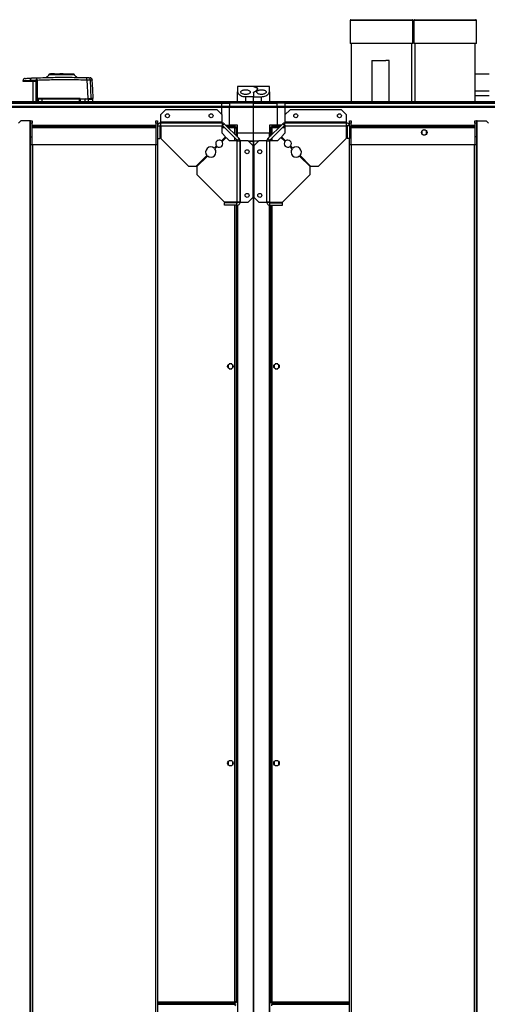
# Model space of a CAD drawing. Units: millimetres. Extents: x 881 to 16230, y 599 to 10375.
# Drawn here: x 14696 to 15285, y 9134 to 10375 of the extents above; entities that cross this region are included whole.
import ezdxf

# ---------------------------------------------------------------- set-up
doc = ezdxf.new("R2010")
doc.units = ezdxf.units.MM

msp = doc.modelspace()

# ---------------------------------------------------------------- linework, layer by layer
at = {"linetype": 'Continuous', "lineweight": 25}
for p, q in [((15112.1, 10373.5), (15112.1, 10344.5)), ((15191.1, 10373.5), (15112.1, 10373.5)), ((15113.1, 10374.5), (15190.1, 10374.5)), ((15191.1, 10344.5), (15191.1, 10373.5)), ((15192.1, 10373.5), (15192.1, 10344.5)), ((15271.1, 10373.5), (15192.1, 10373.5)), ((15193.1, 10374.5), (15270.1, 10374.5)), ((15271.1, 10344.5), (15271.1, 10373.5)), ((15191.1, 10344.5), (15112.1, 10344.5)), ((15113.6, 10344.5), (15113.6, 10271.5)), ((15189.6, 10271.5), (15189.6, 10344.5)), ((15271.1, 10344.5), (15192.1, 10344.5)), ((15193.6, 10344.5), (15193.6, 10271.5)), ((15269.6, 10271.5), (15269.6, 10344.5)), ((15139.4, 10323.1), (15139.4, 10271.5)), ((15161.4, 10271.5), (15161.4, 10323.1)), ((14700.2, 10297.7), (14700.1, 10297)), ((14700.1, 10297), (14709.7, 10297)), ((14709.7, 10298.2), (14709.7, 10297)), ((14712.8, 10297), (14712.8, 10271.5)), ((14716.2, 10297), (14716.5, 10271.5)), ((14717.1, 10299.6), (14718, 10298.5)), ((14717.7, 10298.5), (14717.7, 10297)), ((14718, 10298.5), (14718.2, 10275.3)), ((14729.5, 10302), (14729.6, 10302)), ((14729.5, 10302), (14729.6, 10302)), ((14734.7, 10306.4), (14734.7, 10306)), ((14736.5, 10306.4), (14734.7, 10306.4)), ((14736.5, 10306), (14736.5, 10306.4)), ((14737, 10306.4), (14736.5, 10306.4)), ((14739.8, 10306.4), (14737, 10306.4)), ((14737, 10306), (14737, 10306.4)), ((14739.8, 10306), (14739.8, 10306.4)), ((14743, 10306.4), (14743, 10306)), ((14743, 10306.4), (14746.8, 10306.4)), ((14746.8, 10306), (14746.8, 10306.4)), ((14746.9, 10306.4), (14746.8, 10306.4)), ((14746.9, 10306.4), (14746.9, 10306)), ((14750.7, 10306.4), (14746.9, 10306.4)), ((14747.3, 10305.5), (14747.3, 10306)), ((14750.3, 10306), (14750.3, 10305.5)), ((14750.7, 10306), (14750.7, 10306.4)), ((14750.8, 10306.4), (14750.7, 10306.4)), ((14750.7, 10306.4), (14758.9, 10306.4)), ((14750.8, 10306), (14750.8, 10306.4)), ((14758.9, 10306.4), (14758.9, 10306)), ((14758.9, 10306.4), (14759, 10306.4)), ((14759, 10306.4), (14759, 10306)), ((14759, 10306.4), (14761.9, 10306.4)), ((14761.9, 10306), (14761.9, 10306.4)), ((14768.1, 10302.1), (14768.2, 10302.1)), ((14768.2, 10302.1), (14768.2, 10302.1)), ((14780.7, 10298.7), (14781.8, 10275.2)), ((14786.1, 10275.2), (14785.1, 10298.6)), ((15269.6, 10306.5), (15286.8, 10306.5)), ((15287.2, 10306), (15269.6, 10306)), ((14990.4, 10290.5), (14970.4, 10290.5)), ((14970.4, 10290.5), (14970.4, 10283.6)), ((15010.4, 10290.5), (14990.4, 10290.5)), ((14990.4, 10290.5), (14990.4, 10290.4)), ((14995.4, 10287.2), (14995.4, 10287.5)), ((15010.4, 10283.6), (15010.4, 10290.5)), ((15287.2, 10284.5), (15269.6, 10284.5)), ((14015.4, 10271.5), (14950.4, 10271.5)), ((14718, 10271.5), (14717.9, 10274.5)), ((14718.3, 10274.5), (14718.6, 10274.5)), ((14718.3, 10271.5), (14718.3, 10274.5)), ((14718.6, 10271.5), (14718.6, 10274.5)), ((14718.6, 10274.5), (14719.4, 10274.5)), ((14718.9, 10275.5), (14771.3, 10275.5)), ((14719.9, 10275), (14719, 10275)), ((14723.9, 10274.5), (14719.4, 10274.5)), ((14719.4, 10274.5), (14719.4, 10271.5)), ((14771.4, 10274.5), (14723.9, 10274.5)), ((14723.9, 10274.5), (14723.9, 10271.5)), ((14771.4, 10271.5), (14771.4, 10274.5)), ((14771.8, 10274.5), (14771.4, 10274.5)), ((14772, 10275.2), (14771.8, 10275.2)), ((14771.8, 10274.5), (14771.8, 10271.5)), ((14772.3, 10275), (14778.3, 10275)), ((14778.3, 10274.5), (14772.3, 10274.5)), ((14772.3, 10274.5), (14772.3, 10271.5)), ((14778.3, 10271.5), (14778.3, 10274.5)), ((14782.6, 10274.5), (14778.3, 10274.5)), ((14782.6, 10271.5), (14782.6, 10274.5)), ((14788.3, 10271.5), (14788.3, 10274.5)), ((14950.4, 10271.5), (14950.4, 10269.5)), ((14950.4, 10271.5), (14960.4, 10271.5)), ((14960.4, 10271.5), (14990.4, 10271.5)), ((14960.4, 10269.5), (14960.4, 10271.5)), ((14970.4, 10271.5), (14970.4, 10283.6)), ((14980.4, 10277.5), (14980.4, 10271.5)), ((14990.4, 10277.5), (14980.4, 10277.5)), ((14990.4, 10282.4), (14990.4, 10277.5)), ((14990.4, 10271.5), (14990.4, 10277.5)), ((14990.4, 10277.5), (15000.4, 10277.5)), ((14990.4, 10271.5), (15020.4, 10271.5)), ((14990.4, 10269.5), (14990.4, 10271.5)), ((15000.4, 10271.5), (15000.4, 10277.5)), ((15010.4, 10283.6), (15010.4, 10271.5)), ((15020.4, 10271.5), (15020.4, 10269.5)), ((15020.4, 10271.5), (15030.4, 10271.5)), ((15030.4, 10271.5), (16180.4, 10271.5)), ((15030.4, 10269.5), (15030.4, 10271.5)), ((15269.6, 10279), (15287.2, 10279)), ((14950.4, 10269.5), (14015.4, 10269.5)), ((14015.4, 10269.3), (14950.4, 10269.3)), ((14015.4, 10265.8), (14950.4, 10265.8)), ((14950.4, 10263.8), (14015.4, 10263.8)), ((14879.8, 10261), (14873.4, 10254.7)), ((14944.5, 10261), (14879.8, 10261)), ((14950.9, 10254.7), (14944.5, 10261)), ((14950.4, 10269.3), (14950.4, 10269.5)), ((14960.4, 10269.5), (14950.4, 10269.5)), ((14950.4, 10265.8), (14950.4, 10269.3)), ((14950.4, 10269.3), (14960.4, 10269.3)), ((14950.4, 10265.8), (14950.4, 10263.8)), ((14950.4, 10265.8), (14960.4, 10265.8)), ((14950.4, 10255.1), (14950.4, 10263.8)), ((14960.4, 10263.8), (14950.4, 10263.8)), ((14990.4, 10269.5), (14960.4, 10269.5)), ((14960.4, 10269.5), (14960.4, 10269.3)), ((14990.4, 10269.3), (14960.4, 10269.3)), ((14960.4, 10269.3), (14960.4, 10265.8)), ((14960.4, 10265.8), (14990.4, 10265.8)), ((14960.4, 10263.8), (14960.4, 10265.8)), ((14990.4, 10263.8), (14960.4, 10263.8)), ((14960.4, 10241.5), (14960.4, 10263.8)), ((15020.4, 10269.5), (14990.4, 10269.5)), ((14990.4, 10269.3), (14990.4, 10269.5)), ((14990.4, 10269.3), (15020.4, 10269.3)), ((14990.4, 10265.8), (14990.4, 10269.3)), ((14990.4, 10265.8), (15020.4, 10265.8)), ((14990.4, 10263.8), (14990.4, 10265.8)), ((15020.4, 10263.8), (14990.4, 10263.8)), ((14990.4, 10231.5), (14990.4, 10263.8)), ((15020.4, 10269.3), (15020.4, 10269.5)), ((15030.4, 10269.5), (15020.4, 10269.5)), ((15020.4, 10265.8), (15020.4, 10269.3)), ((15030.4, 10269.3), (15020.4, 10269.3)), ((15020.4, 10265.8), (15020.4, 10263.8)), ((15020.4, 10265.8), (15030.4, 10265.8)), ((15020.4, 10263.8), (15020.4, 10241.5)), ((15030.4, 10263.8), (15020.4, 10263.8)), ((15036.4, 10261), (15030, 10254.7)), ((16180.4, 10269.5), (15030.4, 10269.5)), ((15030.4, 10269.3), (15030.4, 10269.5)), ((15030.4, 10269.3), (16180.4, 10269.3)), ((15030.4, 10265.8), (15030.4, 10269.3)), ((15030.4, 10265.8), (16180.4, 10265.8)), ((15030.4, 10263.8), (15030.4, 10265.8)), ((15030.4, 10255.1), (15030.4, 10263.8)), ((16180.4, 10263.8), (15030.4, 10263.8)), ((15101.1, 10261), (15036.4, 10261)), ((15107.4, 10254.7), (15101.1, 10261)), ((14697.5, 10247), (14694.6, 10244.2)), ((14708.9, 10247), (14697.5, 10247)), ((14708.9, 10247), (14708.9, 7961)), ((14709.6, 10247), (14708.9, 10247)), ((14709.6, 10247), (14711.6, 10247)), ((14709.6, 10244.2), (14709.6, 10247)), ((14711.6, 10247), (14711.6, 10244.2)), ((14867.6, 10247), (14869.6, 10247)), ((14867.6, 10244.2), (14867.6, 10247)), ((14869.6, 10247), (14869.6, 10244.2)), ((14873.4, 10254.7), (14873.4, 10245.3)), ((14950.9, 10245.3), (14950.9, 10254.7)), ((15030, 10254.7), (15030, 10245.3)), ((15107.4, 10245.3), (15107.4, 10254.7)), ((15111.2, 10247), (15113.2, 10247)), ((15111.2, 10244.2), (15111.2, 10247)), ((15113.2, 10247), (15113.2, 10244.2)), ((15269.2, 10247), (15271.2, 10247)), ((15269.2, 10244.2), (15269.2, 10247)), ((15271.2, 10247), (15271.2, 10244.2)), ((15271.9, 10247), (15271.2, 10247)), ((15271.9, 7961), (15271.9, 10247)), ((15271.9, 10247), (15283.3, 10247)), ((15286.2, 10244.2), (15283.3, 10247)), ((14711.6, 10244.2), (14709.6, 10244.2)), ((14709.6, 10227), (14709.6, 10244.2)), ((14711.6, 10227), (14711.6, 10244.2)), ((14711.6, 10241.5), (14867.6, 10241.5)), ((14711.6, 10241.2), (14867.6, 10241.2)), ((14867.6, 10240), (14711.6, 10240)), ((14867.6, 10238.2), (14711.6, 10238.2)), ((14869.6, 10244.2), (14867.6, 10244.2)), ((14867.6, 10244.2), (14867.6, 10217)), ((14869.6, 10244.2), (14869.6, 10240.7)), ((14869.6, 10241.5), (14869.8, 10241.5)), ((14869.6, 10241.2), (14869.7, 10241.2)), ((14869.6, 10240.7), (14872.6, 10240.7)), ((14869.6, 10240.7), (14869.6, 10225)), ((14872.6, 10240.7), (14872.6, 10225)), ((14873.6, 10240), (14872.6, 10240)), ((14873.6, 10238.2), (14872.6, 10238.2)), ((14872.8, 10241.2), (14873.6, 10241.2)), ((14873.4, 10245.3), (14873.4, 10244.5)), ((14950.9, 10245.3), (14873.4, 10245.3)), ((14873.4, 10244.5), (14950.9, 10244.5)), ((14873.4, 10244.5), (14873.4, 10241.5)), ((14873.6, 10240.7), (14873.6, 10225)), ((14873.6, 10240.7), (14950.9, 10240.7)), ((14950.9, 10244.5), (14950.9, 10245.3)), ((14950.9, 10244.5), (14950.9, 10240.7)), ((14950.9, 10231.4), (14950.9, 10240.7)), ((14952.7, 10240), (14950.9, 10240)), ((14954.5, 10238.2), (14950.9, 10238.2)), ((14953.6, 10243.4), (14951.4, 10241.3)), ((14951.4, 10241.3), (14970.2, 10222.5)), ((14953.6, 10243.4), (14972.3, 10224.7)), ((14955.4, 10241.5), (14960.4, 10241.5)), ((14967.9, 10240), (14956.9, 10240)), ((14967.1, 10238.2), (14958.7, 10238.2)), ((14970.4, 10241.5), (14960.4, 10241.5)), ((14960.4, 10241.5), (14960.4, 10240)), ((14967.1, 10229.8), (14967.1, 10238.2)), ((14967.9, 10240), (14967.9, 10239)), ((14967.9, 10239), (14967.9, 10239)), ((14967.9, 10239), (14967.9, 10239)), ((14968.9, 10239), (14967.9, 10239)), ((14968.9, 10228), (14968.9, 10239)), ((14970.4, 10231.5), (14970.4, 10241.5)), ((15008.6, 10224.7), (15027.3, 10243.4)), ((15020.4, 10241.5), (15010.4, 10241.5)), ((15010.4, 10241.5), (15010.4, 10231.5)), ((15010.7, 10222.5), (15029.4, 10241.3)), ((15011.9, 10239), (15011.9, 10228)), ((15011.9, 10239), (15012.9, 10239)), ((15012.9, 10240), (15012.9, 10239)), ((15023.9, 10240), (15012.9, 10240)), ((15012.9, 10239), (15012.9, 10239)), ((15013, 10239), (15012.9, 10239)), ((15013.7, 10238.2), (15013.7, 10229.8)), ((15022.1, 10238.2), (15013.7, 10238.2)), ((15025.4, 10241.5), (15020.4, 10241.5)), ((15020.4, 10240), (15020.4, 10241.5)), ((15030, 10238.2), (15026.4, 10238.2)), ((15029.4, 10241.3), (15027.3, 10243.4)), ((15030, 10240), (15028.2, 10240)), ((15107.4, 10245.3), (15030, 10245.3)), ((15030, 10245.3), (15030, 10244.5)), ((15030, 10240.7), (15030, 10244.5)), ((15030, 10244.5), (15107.4, 10244.5)), ((15030, 10240.7), (15030, 10231.4)), ((15030, 10240.7), (15107.2, 10240.7)), ((15107.2, 10240.7), (15107.2, 10225)), ((15108.2, 10240), (15107.2, 10240)), ((15108.2, 10238.2), (15107.2, 10238.2)), ((15107.3, 10241.2), (15108.1, 10241.2)), ((15107.4, 10244.5), (15107.4, 10245.3)), ((15107.4, 10241.5), (15107.4, 10244.5)), ((15111.2, 10240.7), (15108.2, 10240.7)), ((15108.2, 10240.7), (15108.2, 10225)), ((15111.1, 10241.5), (15111.2, 10241.5)), ((15111.1, 10241.2), (15111.2, 10241.2)), ((15113.2, 10244.2), (15111.2, 10244.2)), ((15111.2, 10240.7), (15111.2, 10244.2)), ((15111.2, 10240.7), (15111.2, 10225)), ((15113.2, 10217), (15113.2, 10244.2)), ((15113.2, 10241.5), (15269.2, 10241.5)), ((15113.2, 10241.2), (15269.2, 10241.2)), ((15269.2, 10240), (15113.2, 10240)), ((15269.2, 10238.2), (15113.2, 10238.2)), ((15202.4, 10234.3), (15202.4, 10230.7)), ((15207.2, 10235.5), (15203.6, 10235.5)), ((15208.4, 10230.7), (15208.4, 10234.3)), ((15271.2, 10244.2), (15269.2, 10244.2)), ((15269.2, 10244.2), (15269.2, 10227)), ((15271.2, 10244.2), (15271.2, 10227)), ((14709.6, 10227), (14711.6, 10227)), ((14709.6, 10217), (14709.6, 10227)), ((14711.6, 10217), (14711.6, 10227)), ((14869.6, 10225), (14869.6, 10217)), ((14869.6, 10225), (14872.6, 10225)), ((14873.6, 10225), (14908.4, 10190.2)), ((14950.1, 10221.9), (14955.2, 10227)), ((14955.9, 10226.3), (14950.8, 10221.2)), ((14955.2, 10227), (14950.9, 10231.4)), ((14960.3, 10222), (14955.9, 10226.3)), ((14969.6, 10222), (14960.3, 10222)), ((14967.1, 10222), (14967.1, 10225.6)), ((14968.9, 10231.5), (14970.4, 10231.5)), ((14968.9, 10222), (14968.9, 10223.8)), ((14969.6, 10222), (14969.6, 10144.7)), ((14969.6, 10222), (14973.4, 10222)), ((14970.2, 10222.5), (14972.3, 10224.7)), ((14990.4, 10231.5), (14970.4, 10231.5)), ((14970.4, 10226.5), (14970.4, 10231.5)), ((14973.4, 10222), (14973.4, 10144.5)), ((14974.2, 10222), (14973.4, 10222)), ((14974.2, 10144.5), (14974.2, 10222)), ((14983.6, 10222), (14974.2, 10222)), ((14989.9, 10215.6), (14983.6, 10222)), ((15010.4, 10231.5), (14990.4, 10231.5)), ((14990.4, 10221.5), (14990.4, 10231.5)), ((14997.3, 10222), (14990.9, 10215.6)), ((15006.6, 10222), (14997.3, 10222)), ((15006.6, 10222), (15006.6, 10144.5)), ((15007.4, 10222), (15006.6, 10222)), ((15007.4, 10222), (15011.2, 10222)), ((15007.4, 10144.5), (15007.4, 10222)), ((15008.6, 10224.7), (15010.7, 10222.5)), ((15010.4, 10226.5), (15010.4, 10231.5)), ((15010.4, 10231.5), (15011.9, 10231.5)), ((15011.2, 10144.7), (15011.2, 10222)), ((15020.6, 10222), (15011.2, 10222)), ((15011.9, 10223.8), (15011.9, 10222)), ((15013.7, 10225.6), (15013.7, 10222)), ((15024.9, 10226.3), (15020.6, 10222)), ((15030.1, 10221.2), (15024.9, 10226.3)), ((15030, 10231.4), (15025.6, 10227)), ((15025.6, 10227), (15030.8, 10221.9)), ((15072.4, 10190.2), (15107.2, 10225)), ((15111.2, 10225), (15108.2, 10225)), ((15111.2, 10217), (15111.2, 10225)), ((15203.6, 10229.5), (15207.2, 10229.5)), ((15271.2, 10227), (15269.2, 10227)), ((15269.2, 10227), (15269.2, 10217)), ((15271.2, 10227), (15271.2, 10217)), ((14709.6, 10217), (14709.6, 7991)), ((14712.3, 10217), (14709.6, 10217)), ((14712.3, 10217), (14712.3, 7991)), ((14866.9, 10217), (14712.3, 10217)), ((14866.9, 10217), (14866.9, 7991)), ((14869.6, 10217), (14866.9, 10217)), ((14869.6, 10217), (14869.6, 7991)), ((14940.9, 10212.7), (14943.8, 10215.6)), ((14944.5, 10214.9), (14941.6, 10212)), ((14984, 10221.5), (14990.4, 10221.5)), ((14990.4, 10221.5), (14984, 10221.5)), ((14989.9, 10150.9), (14989.9, 10215.6)), ((14996.9, 10221.5), (14990.4, 10221.5)), ((14990.4, 7986.5), (14990.4, 10221.5)), ((14990.4, 10221.5), (14990.4, 7986.5)), ((14990.9, 10215.6), (14990.9, 10150.9)), ((15039.3, 10212), (15036.4, 10214.9)), ((15037.1, 10215.6), (15040, 10212.7)), ((15111.2, 7991), (15111.2, 10217)), ((15113.9, 10217), (15111.2, 10217)), ((15113.9, 7991), (15113.9, 10217)), ((15268.5, 10217), (15113.9, 10217)), ((15268.5, 7991), (15268.5, 10217)), ((15271.2, 10217), (15268.5, 10217)), ((15271.2, 7991), (15271.2, 10217)), ((14918.4, 10190.2), (14931.7, 10203.5)), ((14932.4, 10202.8), (14919.1, 10189.5)), ((15061.7, 10189.5), (15048.4, 10202.8)), ((15049.1, 10203.5), (15062.4, 10190.2)), ((14908.4, 10190.2), (14918.4, 10190.2)), ((14919.1, 10189.5), (14919.1, 10179.5)), ((15061.7, 10179.5), (15061.7, 10189.5)), ((15062.4, 10190.2), (15072.4, 10190.2)), ((14919.1, 10179.5), (14953.9, 10144.7)), ((15026.9, 10144.7), (15061.7, 10179.5)), ((14983.6, 10144.5), (14989.9, 10150.9)), ((14990.9, 10150.9), (14997.3, 10144.5)), ((14969.6, 10144.7), (14953.9, 10144.7)), ((14953.9, 10140.7), (14953.9, 10143.7)), ((14969.6, 10143.7), (14953.9, 10143.7)), ((14969.6, 10140.7), (14953.9, 10140.7)), ((14967.1, 10143.7), (14967.1, 10144.7)), ((14967.1, 9137.3), (14967.1, 10140.7)), ((14968.9, 10143.7), (14968.9, 10144.7)), ((14968.9, 9136.5), (14968.9, 10140.7)), ((14969.6, 10140.7), (14969.6, 10143.7)), ((14970.1, 10144.7), (14970.1, 10143.9)), ((14970.1, 10140.8), (14970.1, 8067.3)), ((14970.4, 10144.5), (14973.4, 10144.5)), ((14970.4, 10140.9), (14970.4, 8067.2)), ((14973.4, 10144.5), (14974.2, 10144.5)), ((14974.2, 10144.5), (14983.6, 10144.5)), ((14997.3, 10144.5), (15006.6, 10144.5)), ((15006.6, 10144.5), (15007.4, 10144.5)), ((15007.4, 10144.5), (15010.4, 10144.5)), ((15010.4, 8067.2), (15010.4, 10140.9)), ((15010.8, 10143.9), (15010.8, 10144.7)), ((15010.8, 8067.3), (15010.8, 10140.8)), ((15011.2, 10144.7), (15026.9, 10144.7)), ((15011.2, 10140.7), (15011.2, 10143.7)), ((15011.2, 10143.7), (15026.9, 10143.7)), ((15011.2, 10140.7), (15026.9, 10140.7)), ((15011.9, 10144.7), (15011.9, 10143.7)), ((15011.9, 10140.7), (15011.9, 9136.5)), ((15013.7, 10144.7), (15013.7, 10143.7)), ((15013.7, 10140.7), (15013.7, 9137.3)), ((15026.9, 10140.7), (15026.9, 10143.7)), ((14958.4, 9939.6), (14958.4, 9936)), ((14963.2, 9940.8), (14959.6, 9940.8)), ((14964.4, 9936), (14964.4, 9939.6)), ((15016.4, 9939.6), (15016.4, 9936)), ((15021.2, 9940.8), (15017.6, 9940.8)), ((15022.4, 9936), (15022.4, 9939.6)), ((14959.6, 9934.8), (14963.2, 9934.8)), ((15017.6, 9934.8), (15021.2, 9934.8)), ((14963.2, 9440.8), (14959.6, 9440.8)), ((15021.2, 9440.8), (15017.6, 9440.8)), ((14958.4, 9439.6), (14958.4, 9436)), ((14959.6, 9434.8), (14963.2, 9434.8)), ((14964.4, 9436), (14964.4, 9439.6)), ((15016.4, 9439.6), (15016.4, 9436)), ((15017.6, 9434.8), (15021.2, 9434.8)), ((15022.4, 9436), (15022.4, 9439.6)), ((14869.6, 9137.3), (14967.1, 9137.3)), ((14869.6, 9135.5), (14967.9, 9135.5)), ((14948.9, 9134.8), (14869.6, 9134.8)), ((14967.9, 9134), (14869.6, 9134)), ((14948.9, 9135.5), (14948.9, 9134)), ((14948.9, 9135.5), (14948.9, 9134.8)), ((14948.9, 9134), (14948.9, 9134.8)), ((14949.9, 9135.5), (14949.9, 9134)), ((14950.4, 9134), (14950.4, 9135.5)), ((14967.9, 9136.5), (14967.9, 9136.5)), ((14968.9, 9136.5), (14967.9, 9136.5)), ((14967.9, 9136.5), (14967.9, 9136.5)), ((14967.9, 9135.5), (14967.9, 9136.5)), ((14967.9, 9134), (14967.9, 9133)), ((15011.9, 9136.5), (15012.9, 9136.5)), ((15012.9, 9136.6), (15012.9, 9136.5)), ((15012.9, 9136.5), (15013, 9136.5)), ((15012.9, 9135.5), (15012.9, 9136.5)), ((15012.9, 9135.5), (15111.2, 9135.5)), ((15111.2, 9134), (15012.9, 9134)), ((15012.9, 9134), (15012.9, 9133)), ((15013.7, 9137.3), (15111.2, 9137.3)), ((15030.4, 9135.5), (15030.4, 9134)), ((15030.9, 9135.5), (15030.9, 9134)), ((15031.9, 9135.5), (15031.9, 9134)), ((15031.9, 9134.8), (15031.9, 9135.5)), ((15031.9, 9134.8), (15031.9, 9134)), ((15111.2, 9134.8), (15031.9, 9134.8))]:
    msp.add_line(p, q, dxfattribs=at)
at = {"linetype": 'Continuous', "lineweight": 25, "flags": 128}
for points in [[(15139.4, 10323.1), (15139.4, 10323.1), (15139.7, 10323.1), (15140.3, 10323.1), (15141.2, 10323.1), (15142.5, 10323.1), (15144, 10323.1), (15145.7, 10323.1), (15147.5, 10323.1), (15149.5, 10323.1), (15151.4, 10323.1), (15153.4, 10323.1), (15155.2, 10323.1), (15156.9, 10323.1)], [(14788.7, 10275.2), (14788.1, 10287), (14787.4, 10298.5)]]:
    msp.add_lwpolyline(points, dxfattribs=at)
at = {"linetype": 'Continuous', "lineweight": 25}
for centre, radius in [((14882.1, 10253.5), 2.5), ((14937.1, 10253.5), 2.5), ((15043.7, 10253.5), 2.5), ((15098.7, 10253.5), 2.5), ((15205.4, 10232.5), 3.5), ((14982.4, 10208.2), 2.5), ((14998.4, 10208.2), 2.5), ((14982.4, 10153.2), 2.5), ((14998.4, 10153.2), 2.5), ((14961.4, 9937.8), 3.5), ((15019.4, 9937.8), 3.5), ((14961.4, 9437.8), 3.5), ((15019.4, 9437.8), 3.5)]:
    msp.add_circle(centre, radius, dxfattribs=at)
for centre, radius, start, end in [((15113.1, 10373.5), 1, 90, 180), ((15190.1, 10373.5), 1, 0, 90), ((15193.1, 10373.5), 1, 90, 180), ((15270.1, 10373.5), 1, 0, 90), ((15157.8, 9924.8), 398.3, 89.4795, 90.1243), ((14712.4, 10298.4), 2.69, 98.9869, 183.8525), ((14722.9, 10300.1), 5.81, 168.2142, 185.5483), ((14774.5, 10299.6), 6.31, 351.8992, 18.0068), ((14782.1, 10298.5), 2.97, 2.4501, 87.4573), ((14718, 10276.3), 1.79, 267.2839, 279.8823), ((14712.4, 10270.5), 7.59, 35.819, 39.2965), ((14718.8, 10274.5), 0.5, 90, 180), ((14719, 10274.6), 0.489, 91.3118, 181.2543), ((14716.9, 10275.4), 1.99, 349.5746, 3.287), ((14719.9, 10274.6), 0.488, 91.562, 181.4769), ((14726.8, 10274.7), 2.9, 172.5774, 182.4666), ((14772.6, 10275.4), 1.33, 175.1103, 195.7228), ((14769.9, 10274.7), 1.47, 355.1563, 14.8118), ((14771.3, 10274.5), 0.5, 360, 90), ((14778.4, 10275.2), 0.329, 179.9117, 217.3061), ((14777.1, 10274.7), 1.21, 354.1311, 18.1645), ((14782.1, 10274.6), 0.49, 358.7777, 88.7275), ((14783.4, 10276), 0.983, 234.4147, 269.9049), ((14950.9, 10240.7), 3.8, 45, 90), ((14950.9, 10240.7), 0.8, 45, 90), ((15030, 10240.7), 3.8, 90, 135), ((15030, 10240.7), 0.8, 90, 135), ((14947.3, 10218.4), 4.5, 51.3794, 218.6206), ((14969.6, 10222), 0.8, 0, 45), ((14969.6, 10222), 3.8, 0, 45), ((15011.2, 10222), 3.8, 135, 180), ((15011.2, 10222), 0.8, 135, 180), ((15033.6, 10218.4), 4.5, 321.3794, 128.6206), ((14936.7, 10207.8), 6.5, 49.4117, 220.5883), ((14936.7, 10207.8), 6.5, 229.4117, 40.5883), ((14947.3, 10218.4), 4.5, 231.3794, 38.6206), ((15033.6, 10218.4), 4.5, 141.3794, 308.6206), ((15044.2, 10207.8), 6.5, 139.4117, 310.5883), ((15044.2, 10207.8), 6.5, 319.4117, 130.5883)]:
    msp.add_arc(centre, radius, start, end, dxfattribs=at)
for points, knots in [([(14700.2, 10297.7), (14700.2, 10297.7), (14700.1, 10297.7), (14700.6, 10297.8), (14702.1, 10297.8), (14703.8, 10297.9), (14705.4, 10298), (14707.3, 10298.1), (14708.9, 10298.2), (14709.7, 10298.2)], [0, 0, 0, 0, 0.0011739, 0.2465882, 0.5004299, 0.6121966, 0.7327212, 0.8619896, 1, 1, 1, 1]), ([(14703, 10300.6), (14702.7, 10300.5), (14701.9, 10300.4), (14701, 10299.7), (14700.4, 10298.8), (14700.2, 10298.1), (14700.2, 10297.7)], [0, 0, 0, 0, 0.241504, 0.500004, 0.758529, 1, 1, 1, 1]), ([(14703, 10300.6), (14703, 10300.6), (14703, 10300.6), (14703.4, 10300.6), (14705.1, 10300.7), (14707.9, 10300.9), (14710.6, 10301), (14712, 10301.1)], [0, 0, 0, 0, 0.000008, 0.249491, 0.500039, 0.749824, 1, 1, 1, 1]), ([(14709.7, 10298.2), (14710.2, 10298.3), (14711.2, 10298.3), (14713.2, 10298.4), (14715.4, 10298.4), (14716.9, 10298.5), (14717.7, 10298.5)], [0, 0, 0, 0, 0.249412, 0.49953, 0.749117, 1, 1, 1, 1]), ([(14709.7, 10297), (14710.4, 10297), (14711.7, 10297), (14714.6, 10297), (14716.7, 10297), (14717.7, 10297)], [0, 0, 0, 0, 0.33333, 0.666669, 1, 1, 1, 1]), ([(14712, 10301.1), (14712.3, 10301.1), (14713, 10301.1), (14714.2, 10301.2), (14715.6, 10301.2), (14716.7, 10301.3), (14717.2, 10301.3)], [0, 0, 0, 0, 0.249396, 0.499599, 0.748753, 1, 1, 1, 1]), ([(14717.7, 10298.5), (14717.7, 10298.6), (14717.7, 10298.8), (14717.4, 10299.2), (14717.2, 10299.4), (14717.1, 10299.6)], [0, 0, 0, 0, 0.181742, 0.577636, 1, 1, 1, 1]), ([(14717.2, 10301.3), (14724.2, 10301.5), (14738.3, 10302), (14759.4, 10302.1), (14773.5, 10301.7), (14780.5, 10301.5)], [0, 0, 0, 0, 0.333364, 0.666597, 1, 1, 1, 1]), ([(14718, 10298.5), (14724.9, 10298.7), (14738.9, 10299.2), (14759.9, 10299.3), (14773.8, 10298.9), (14780.7, 10298.7)], [0, 0, 0, 0, 0.333528, 0.66624, 1, 1, 1, 1]), ([(14732.7, 10305.4), (14732.6, 10305), (14732.3, 10304.2), (14731.6, 10303.3), (14730.6, 10302.5), (14729.9, 10302.1), (14729.5, 10302)], [0, 0, 0, 0, 0.242345, 0.494645, 0.749754, 1, 1, 1, 1]), ([(14732.7, 10305.3), (14732.7, 10305.3), (14732.7, 10305.3), (14732.7, 10305.3), (14732.7, 10305.3), (14732.8, 10305.3), (14733, 10305.3), (14733.4, 10305.3), (14734.4, 10305.3), (14736, 10305.3), (14737.9, 10305.3), (14740.1, 10305.4), (14742.5, 10305.4), (14744.9, 10305.4), (14747.3, 10305.4), (14750.4, 10305.4), (14753.9, 10305.4), (14757.5, 10305.4), (14760.3, 10305.4), (14762.3, 10305.4), (14763.6, 10305.3), (14764.4, 10305.3), (14764.8, 10305.3), (14765, 10305.3), (14765, 10305.3), (14765, 10305.3)], [0, 0, 0, 0, 0.004206, 0.0068803, 0.0121881, 0.0307828, 0.0613778, 0.0920706, 0.1522111, 0.2101206, 0.2663342, 0.320221, 0.372444, 0.4223506, 0.4705288, 0.5165293, 0.6025524, 0.6805068, 0.7504589, 0.8127509, 0.86671, 0.9130865, 0.9511658, 0.9813059, 1, 1, 1, 1]), ([(14744.7, 10305.7), (14744.7, 10305.7), (14743.5, 10305.7), (14741.4, 10305.7), (14738.5, 10305.7), (14736, 10305.7), (14734.2, 10305.7), (14733, 10305.7), (14732.9, 10305.6), (14732.9, 10305.6)], [0, 0, 0, 0, 0.005973, 0.168659, 0.333647, 0.500364, 0.670081, 0.841725, 1, 1, 1, 1]), ([(14745, 10305.8), (14744.1, 10305.8), (14742.3, 10305.8), (14739.8, 10305.8), (14737.5, 10305.8), (14735.6, 10305.8), (14734.2, 10305.8), (14733.4, 10305.8), (14733, 10305.8), (14733.1, 10305.8), (14733.1, 10305.8)], [0, 0, 0, 0, 0.12025, 0.267259, 0.412326, 0.553919, 0.693034, 0.828951, 0.961808, 1, 1, 1, 1]), ([(14763.4, 10306), (14763.3, 10306), (14762.9, 10306), (14761.7, 10306), (14759.9, 10306), (14757.6, 10306), (14754.9, 10306), (14752, 10306), (14749, 10306), (14746, 10306), (14743.1, 10306), (14740.4, 10306), (14738.1, 10306), (14736.2, 10306), (14734.7, 10306), (14733.9, 10306), (14733.6, 10306), (14733.6, 10306), (14733.6, 10306)], [0, 0, 0, 0, 0.031279, 0.099943, 0.168963, 0.237592, 0.306557, 0.37538, 0.444131, 0.51313, 0.581753, 0.650759, 0.719499, 0.788344, 0.857305, 0.925942, 0.990417, 1, 1, 1, 1]), ([(14764.6, 10305.8), (14764.6, 10305.8), (14764.7, 10305.8), (14764.3, 10305.8), (14763.3, 10305.8), (14761.8, 10305.8), (14759.8, 10305.8), (14757.3, 10305.8), (14754.9, 10305.8), (14753.3, 10305.8), (14752.7, 10305.8)], [0, 0, 0, 0, 0.040951, 0.180554, 0.322042, 0.467216, 0.614405, 0.7652, 0.918188, 1, 1, 1, 1]), ([(14764.7, 10305.7), (14764.8, 10305.7), (14764.8, 10305.7), (14764.2, 10305.7), (14762.8, 10305.7), (14760.7, 10305.7), (14758.1, 10305.7), (14755.5, 10305.7), (14753.7, 10305.7), (14752.9, 10305.7)], [0, 0, 0, 0, 0.0720431, 0.2411948, 0.4071722, 0.5712845, 0.7334071, 0.8923887, 1, 1, 1, 1]), ([(14768.2, 10302.1), (14767.8, 10302.3), (14767.1, 10302.6), (14766.1, 10303.3), (14765.4, 10304.3), (14765.1, 10305), (14765, 10305.4)], [0, 0, 0, 0, 0.2502422, 0.5051671, 0.7573888, 1, 1, 1, 1]), ([(14780.5, 10301.5), (14780.7, 10301.5), (14781.1, 10301.5), (14781.6, 10301.5), (14782, 10301.5), (14782.2, 10301.5), (14782.2, 10301.5)], [0, 0, 0, 0, 0.2497212, 0.499426, 0.7492101, 1, 1, 1, 1]), ([(14780.7, 10298.7), (14781.2, 10298.7), (14782.3, 10298.7), (14783.6, 10298.7), (14784.6, 10298.7), (14784.9, 10298.6), (14785.1, 10298.6)], [0, 0, 0, 0, 0.24943, 0.499121, 0.749036, 1, 1, 1, 1]), ([(14782.2, 10301.5), (14782.8, 10301.5), (14783.9, 10301.4), (14784.5, 10301.4), (14784.5, 10301.4), (14784.5, 10301.4)], [0, 0, 0, 0, 0.3999615, 0.8005009, 1, 1, 1, 1]), ([(14787.4, 10298.5), (14787.4, 10298.9), (14787.3, 10299.6), (14786.6, 10300.6), (14785.7, 10301.2), (14784.9, 10301.3), (14784.6, 10301.4)], [0, 0, 0, 0, 0.241292, 0.500014, 0.75874, 1, 1, 1, 1]), ([(14785.1, 10298.6), (14785.5, 10298.6), (14786.5, 10298.6), (14787.3, 10298.6), (14787.4, 10298.5), (14787.4, 10298.5)], [0, 0, 0, 0, 0.33566, 0.668452, 1, 1, 1, 1]), ([(14980.4, 10280.2), (14981, 10280.3), (14982.2, 10280.3), (14983.9, 10280.8), (14985.2, 10281.6), (14986.2, 10282.5), (14986.6, 10283.6), (14986.1, 10284.7), (14984.9, 10285.5), (14983.1, 10286), (14981.1, 10286.2), (14979.1, 10286.2), (14977.3, 10285.9), (14975.9, 10285.4), (14974.8, 10284.7), (14974.3, 10283.8), (14974.6, 10282.7), (14975.5, 10281.6), (14977.2, 10280.8), (14978.9, 10280.3), (14980, 10280.3), (14980.4, 10280.2)], [0, 0, 0, 0, 0.045379, 0.090638, 0.138876, 0.194046, 0.255446, 0.318864, 0.379115, 0.433998, 0.484485, 0.532567, 0.580066, 0.628561, 0.679547, 0.734414, 0.793928, 0.857016, 0.91926, 0.965817, 1, 1, 1, 1]), ([(14992.9, 10289.5), (14992.5, 10289.6), (14991.7, 10289.9), (14990.7, 10290.2), (14990.5, 10290.4), (14990.4, 10290.4)], [0, 0, 0, 0, 0.282869, 0.573761, 1, 1, 1, 1]), ([(14990.4, 10290.4), (14990.5, 10290.4), (14990.6, 10290.3), (14991.3, 10290), (14992.3, 10289.7), (14992.9, 10289.5)], [0, 0, 0, 0, 0.282552, 0.573504, 1, 1, 1, 1]), ([(14992.9, 10289.5), (14993.1, 10289.4), (14993.8, 10289.2), (14994.6, 10288.8), (14995.3, 10288.2), (14995.5, 10287.5), (14995.3, 10286.7), (14994.8, 10285.8), (14993.8, 10284.9), (14992.6, 10283.9), (14991.5, 10283.4), (14991, 10283.1)], [0, 0, 0, 0, 0.0565648, 0.1732772, 0.2900122, 0.4083555, 0.5267364, 0.6514263, 0.7761511, 0.8880799, 1, 1, 1, 1]), ([(14991, 10283.1), (14991.5, 10283.4), (14992.6, 10284), (14993.9, 10284.9), (14994.8, 10285.9), (14995.4, 10286.9), (14995.5, 10287.8), (14995.1, 10288.5), (14994.2, 10289.1), (14993.4, 10289.4), (14992.9, 10289.5)], [0, 0, 0, 0, 0.11412, 0.228252, 0.36197, 0.495663, 0.62847, 0.761235, 0.880622, 1, 1, 1, 1]), ([(15000.4, 10286.2), (14999.8, 10286.1), (14998.5, 10286.1), (14996.8, 10285.7), (14995.5, 10285.2), (14994.6, 10284.4), (14994.3, 10283.4), (14994.8, 10282.3), (14996.1, 10281.3), (14997.9, 10280.5), (15000, 10280.2), (15001.9, 10280.3), (15003.5, 10280.7), (15004.9, 10281.4), (15006, 10282.3), (15006.6, 10283.4), (15006.3, 10284.4), (15005.2, 10285.3), (15003.6, 10285.9), (15001.9, 10286.1), (15000.8, 10286.2), (15000.4, 10286.2)], [0, 0, 0, 0, 0.048118, 0.096199, 0.145354, 0.197507, 0.253903, 0.314882, 0.378371, 0.438857, 0.490938, 0.535786, 0.579159, 0.626049, 0.679407, 0.739514, 0.802962, 0.864379, 0.920619, 0.972039, 1, 1, 1, 1]), ([(14717.9, 10274.5), (14717.9, 10274.6), (14718, 10274.7), (14718, 10275), (14718.1, 10275.1), (14718.2, 10275.2), (14718.2, 10275.3)], [0, 0, 0, 0, 0.261775, 0.51705, 0.764337, 1, 1, 1, 1]), ([(14718.3, 10271.5), (14718.3, 10271.5), (14718.3, 10271.5), (14718.3, 10271.5), (14718.3, 10271.5), (14718.2, 10271.5), (14718.1, 10271.5), (14718, 10271.5), (14718, 10271.5), (14718, 10271.5)], [0, 0, 0, 0, 0.124587, 0.249028, 0.373442, 0.625072, 0.749591, 0.872991, 1, 1, 1, 1]), ([(14718.2, 10275.3), (14718.3, 10275.4), (14718.5, 10275.5), (14718.8, 10275.5), (14718.9, 10275.5)], [0, 0, 0, 0, 0.498875, 1, 1, 1, 1]), ([(14723.9, 10275), (14723.5, 10275), (14722.6, 10275), (14721.4, 10275), (14720.4, 10275), (14720, 10275), (14719.9, 10275)], [0, 0, 0, 0, 0.2442516, 0.5000033, 0.7557396, 1, 1, 1, 1]), ([(14771.3, 10275), (14766.1, 10275), (14755.6, 10275), (14739.7, 10275), (14729.2, 10275), (14723.9, 10275)], [0, 0, 0, 0, 0.333439, 0.666561, 1, 1, 1, 1]), ([(14771.3, 10275.5), (14771.4, 10275.5), (14771.7, 10275.5), (14771.9, 10275.3), (14772, 10275.2)], [0, 0, 0, 0, 0.4999409, 1, 1, 1, 1]), ([(14771.8, 10275.2), (14771.8, 10275.2), (14771.8, 10275), (14771.8, 10274.8), (14771.8, 10274.6), (14771.8, 10274.5)], [0, 0, 0, 0, 0.239742, 0.500487, 1, 1, 1, 1]), ([(14772.3, 10275), (14772.3, 10275), (14772.3, 10275), (14772.3, 10274.9), (14772.3, 10274.8), (14772.3, 10274.7), (14772.3, 10274.6), (14772.3, 10274.5)], [0, 0, 0, 0, 0.2160262, 0.4317468, 0.647039, 0.8616761, 1, 1, 1, 1]), ([(14778.3, 10275), (14778.7, 10275), (14779.6, 10275), (14780.7, 10275), (14781.6, 10275), (14781.9, 10275), (14782.1, 10275)], [0, 0, 0, 0, 0.244586, 0.500015, 0.755418, 1, 1, 1, 1]), ([(14781.8, 10275.2), (14782.3, 10275.2), (14783.4, 10275.2), (14784.8, 10275.2), (14785.7, 10275.2), (14786, 10275.2), (14786.1, 10275.2)], [0, 0, 0, 0, 0.266855, 0.533716, 0.800358, 1, 1, 1, 1]), ([(14782.1, 10275), (14783, 10275), (14784.6, 10275), (14785.5, 10275), (14785.8, 10275)], [0, 0, 0, 0, 0.615539, 1, 1, 1, 1]), ([(14782.6, 10274.5), (14783.4, 10274.5), (14785.2, 10274.5), (14786.9, 10274.5), (14788.1, 10274.5), (14788.3, 10274.5), (14788.3, 10274.5)], [0, 0, 0, 0, 0.230059, 0.476633, 0.735176, 1, 1, 1, 1]), ([(14788.7, 10275.2), (14788.6, 10275.2), (14788.5, 10275.2), (14787.7, 10275.2), (14786.6, 10275.2), (14786.1, 10275.2)], [0, 0, 0, 0, 0.321816, 0.661093, 1, 1, 1, 1]), ([(14788.3, 10274.5), (14788.2, 10274.7), (14788.1, 10274.9), (14788, 10275), (14788, 10275)], [0, 0, 0, 0, 0.852466, 1, 1, 1, 1]), ([(14970.4, 10283.6), (14970.5, 10283.3), (14970.5, 10282.6), (14971.1, 10281.6), (14971.9, 10280.6), (14973.4, 10279.5), (14975.5, 10278.3), (14978.2, 10277.6), (14979.8, 10277.6), (14980.4, 10277.5)], [0, 0, 0, 0, 0.12378, 0.251196, 0.374956, 0.502358, 0.71114, 0.886603, 1, 1, 1, 1]), ([(14990.4, 10282.4), (14990.5, 10282.5), (14990.5, 10282.8), (14990.8, 10283), (14991, 10283.1)], [0, 0, 0, 0, 0.485975, 1, 1, 1, 1]), ([(14991, 10283.1), (14990.9, 10283), (14990.6, 10282.8), (14990.4, 10282.5), (14990.4, 10282.4), (14990.4, 10282.4)], [0, 0, 0, 0, 0.447113, 0.892778, 1, 1, 1, 1]), ([(15000.4, 10277.5), (15001.4, 10277.6), (15003.4, 10277.7), (15006, 10278.6), (15008.3, 10280), (15009.7, 10281.4), (15010.3, 10282.6), (15010.4, 10283.3), (15010.4, 10283.6)], [0, 0, 0, 0, 0.172883, 0.345167, 0.531991, 0.752765, 0.876401, 1, 1, 1, 1]), ([(14873.4, 10244.5), (14872.9, 10244.5), (14871.9, 10244.4), (14870.7, 10243.5), (14869.8, 10242.2), (14869.7, 10241.2), (14869.6, 10240.7)], [0, 0, 0, 0, 0.249986, 0.499982, 0.749981, 1, 1, 1, 1]), ([(14873.4, 10241.5), (14873.3, 10241.5), (14873.1, 10241.5), (14872.9, 10241.3), (14872.7, 10241.1), (14872.6, 10240.8), (14872.6, 10240.7)], [0, 0, 0, 0, 0.249926, 0.499983, 0.749848, 1, 1, 1, 1]), ([(14873.6, 10240.7), (14873.6, 10241.2), (14873.6, 10242.2), (14873.5, 10243.5), (14873.5, 10244.4), (14873.5, 10244.5), (14873.4, 10244.5)], [0, 0, 0, 0, 0.250022, 0.500021, 0.749985, 1, 1, 1, 1]), ([(14967.9, 10240), (14967.9, 10240), (14967.8, 10240), (14967.6, 10239.6), (14967.4, 10239.2), (14967.3, 10238.7), (14967.2, 10238.3), (14967.1, 10238.2)], [0, 0, 0, 0, 0.222923, 0.445911, 0.668905, 0.891873, 1, 1, 1, 1]), ([(14967.1, 10238.2), (14967.3, 10238.3), (14967.8, 10238.4), (14968.3, 10238.6), (14968.7, 10238.8), (14968.9, 10238.9), (14968.9, 10239), (14968.9, 10239)], [0, 0, 0, 0, 0.222955, 0.445907, 0.668844, 0.891878, 1, 1, 1, 1]), ([(14967.1, 10238.2), (14967.3, 10238.3), (14967.5, 10238.5), (14967.7, 10238.7), (14967.9, 10238.8), (14967.9, 10239), (14967.9, 10239)], [0, 0, 0, 0, 0.275344, 0.529386, 0.783304, 1, 1, 1, 1]), ([(14967.9, 10239), (14967.9, 10239), (14967.7, 10239), (14967.5, 10238.8), (14967.3, 10238.5), (14967.2, 10238.3), (14967.1, 10238.2)], [0, 0, 0, 0, 0.275377, 0.529485, 0.783453, 1, 1, 1, 1]), ([(15011.9, 10239), (15012, 10239), (15012, 10238.9), (15012.3, 10238.7), (15012.8, 10238.5), (15013.3, 10238.4), (15013.6, 10238.3), (15013.7, 10238.2)], [0, 0, 0, 0, 0.2229308, 0.4459239, 0.6688894, 0.8918581, 1, 1, 1, 1]), ([(15013.7, 10238.2), (15013.7, 10238.5), (15013.6, 10238.9), (15013.4, 10239.4), (15013.2, 10239.8), (15013.1, 10240), (15013, 10240), (15012.9, 10240)], [0, 0, 0, 0, 0.222933, 0.445915, 0.668845, 0.891882, 1, 1, 1, 1]), ([(15013.7, 10238.2), (15013.7, 10238.4), (15013.5, 10238.6), (15013.3, 10238.8), (15013.1, 10239), (15013, 10239), (15012.9, 10239)], [0, 0, 0, 0, 0.275286, 0.529327, 0.783308, 1, 1, 1, 1]), ([(15012.9, 10239), (15013, 10239), (15013, 10238.8), (15013.2, 10238.6), (15013.4, 10238.4), (15013.6, 10238.3), (15013.7, 10238.2)], [0, 0, 0, 0, 0.27538, 0.529447, 0.783393, 1, 1, 1, 1]), ([(15107.4, 10244.5), (15107.4, 10244.5), (15107.4, 10244.4), (15107.3, 10243.5), (15107.3, 10242.2), (15107.3, 10241.2), (15107.2, 10240.7)], [0, 0, 0, 0, 0.250015, 0.499979, 0.749978, 1, 1, 1, 1]), ([(15111.2, 10240.7), (15111.2, 10241.2), (15111.1, 10242.2), (15110.2, 10243.5), (15108.9, 10244.4), (15107.9, 10244.5), (15107.4, 10244.5)], [0, 0, 0, 0, 0.250019, 0.500017, 0.75001, 1, 1, 1, 1]), ([(15108.2, 10240.7), (15108.2, 10240.8), (15108.2, 10241.1), (15108, 10241.3), (15107.8, 10241.5), (15107.5, 10241.5), (15107.4, 10241.5)], [0, 0, 0, 0, 0.250151, 0.500014, 0.750061, 1, 1, 1, 1]), ([(14973.4, 10144.5), (14973.4, 10144.6), (14973.3, 10144.6), (14972.4, 10144.6), (14971.1, 10144.7), (14970.1, 10144.7), (14969.6, 10144.7)], [0, 0, 0, 0, 0.250025, 0.499998, 0.749994, 1, 1, 1, 1]), ([(14969.6, 10140.7), (14970.1, 10140.8), (14971.1, 10140.9), (14972.4, 10141.8), (14973.3, 10143), (14973.4, 10144), (14973.4, 10144.5)], [0, 0, 0, 0, 0.250002, 0.500002, 0.750012, 1, 1, 1, 1]), ([(14969.6, 10143.7), (14969.7, 10143.8), (14970, 10143.8), (14970.2, 10144), (14970.4, 10144.2), (14970.4, 10144.4), (14970.4, 10144.5)], [0, 0, 0, 0, 0.2500104, 0.5000796, 0.7500172, 1, 1, 1, 1]), ([(15011.2, 10144.7), (15010.7, 10144.7), (15009.7, 10144.7), (15008.5, 10144.6), (15007.6, 10144.6), (15007.5, 10144.6), (15007.4, 10144.5)], [0, 0, 0, 0, 0.2500036, 0.5000023, 0.7499752, 1, 1, 1, 1]), ([(15007.4, 10144.5), (15007.5, 10144), (15007.6, 10143), (15008.5, 10141.8), (15009.7, 10140.9), (15010.7, 10140.8), (15011.2, 10140.7)], [0, 0, 0, 0, 0.2499878, 0.499998, 0.7500005, 1, 1, 1, 1]), ([(15010.4, 10144.5), (15010.4, 10144.4), (15010.5, 10144.2), (15010.7, 10144), (15010.9, 10143.8), (15011.1, 10143.8), (15011.2, 10143.7)], [0, 0, 0, 0, 0.249987, 0.499926, 0.749988, 1, 1, 1, 1]), ([(14967.1, 9137.3), (14967.2, 9137.1), (14967.3, 9136.7), (14967.5, 9136.2), (14967.7, 9135.7), (14967.8, 9135.6), (14967.9, 9135.5), (14967.9, 9135.5)], [0, 0, 0, 0, 0.22297, 0.445915, 0.668843, 0.891876, 1, 1, 1, 1]), ([(14968.9, 9136.5), (14968.9, 9136.6), (14968.9, 9136.7), (14968.5, 9136.9), (14968.1, 9137.1), (14967.5, 9137.2), (14967.2, 9137.3), (14967.1, 9137.3)], [0, 0, 0, 0, 0.222928, 0.445919, 0.668878, 0.891859, 1, 1, 1, 1]), ([(14967.1, 9137.3), (14967.2, 9137.2), (14967.3, 9137), (14967.6, 9136.7), (14967.7, 9136.6), (14967.9, 9136.5), (14967.9, 9136.5)], [0, 0, 0, 0, 0.275335, 0.529359, 0.783328, 1, 1, 1, 1]), ([(14967.9, 9136.5), (14967.9, 9136.6), (14967.9, 9136.8), (14967.7, 9137), (14967.4, 9137.2), (14967.2, 9137.3), (14967.1, 9137.3)], [0, 0, 0, 0, 0.275365, 0.529425, 0.783395, 1, 1, 1, 1]), ([(14967.9, 9134), (14967.9, 9134), (14967.8, 9134), (14967.6, 9133.6), (14967.4, 9133.2), (14967.3, 9132.7), (14967.2, 9132.3), (14967.1, 9132.2)], [0, 0, 0, 0, 0.222933, 0.445915, 0.668875, 0.891875, 1, 1, 1, 1]), ([(15013.7, 9137.3), (15013.5, 9137.3), (15013.1, 9137.2), (15012.6, 9137), (15012.1, 9136.8), (15012, 9136.7), (15011.9, 9136.6), (15011.9, 9136.5)], [0, 0, 0, 0, 0.2229477, 0.4459027, 0.6688487, 0.891879, 1, 1, 1, 1]), ([(15012.9, 9135.5), (15013, 9135.6), (15013.1, 9135.6), (15013.3, 9135.9), (15013.5, 9136.4), (15013.6, 9136.9), (15013.7, 9137.2), (15013.7, 9137.3)], [0, 0, 0, 0, 0.222932, 0.445914, 0.668875, 0.891836, 1, 1, 1, 1]), ([(15013.7, 9137.3), (15013.6, 9137.3), (15013.4, 9137.1), (15013.1, 9136.9), (15013, 9136.7), (15012.9, 9136.6), (15012.9, 9136.5)], [0, 0, 0, 0, 0.275333, 0.529359, 0.783354, 1, 1, 1, 1]), ([(15012.9, 9136.5), (15013, 9136.6), (15013.2, 9136.6), (15013.4, 9136.8), (15013.6, 9137.1), (15013.7, 9137.2), (15013.7, 9137.3)], [0, 0, 0, 0, 0.27538, 0.529438, 0.7834, 1, 1, 1, 1]), ([(15013.7, 9132.2), (15013.7, 9132.5), (15013.6, 9132.9), (15013.4, 9133.4), (15013.2, 9133.8), (15013.1, 9134), (15013, 9134), (15012.9, 9134)], [0, 0, 0, 0, 0.222931, 0.445912, 0.66884, 0.891876, 1, 1, 1, 1])]:
    msp.add_open_spline(points, degree=3, knots=knots, dxfattribs=at)

doc.saveas('drawing.dxf')
